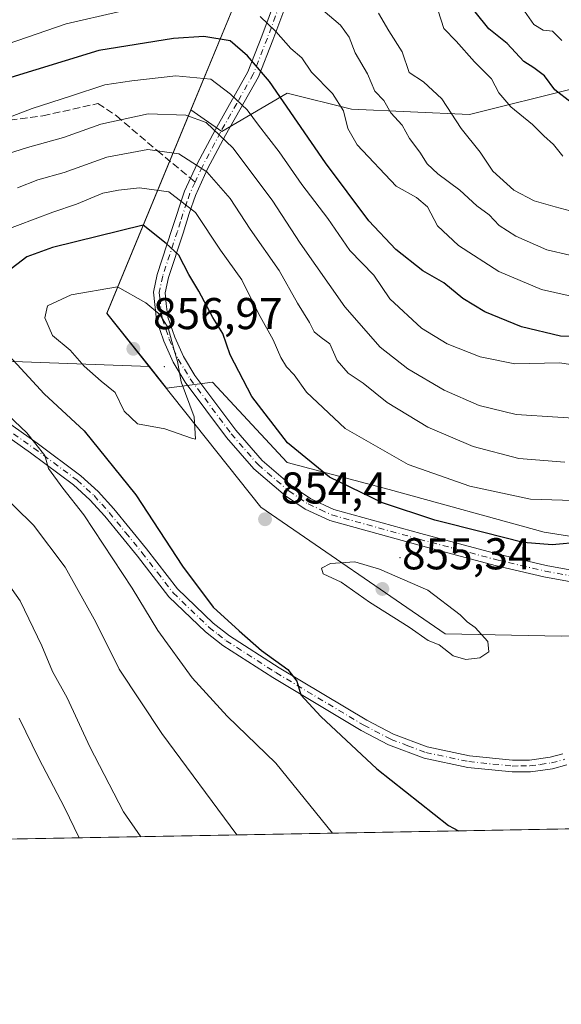
# Model space of a CAD drawing. Units: metres. Extents: x 624754 to 628215, y 4715674 to 4718049.
# Drawn here: x 626833 to 626955, y 4715674 to 4715895 of the extents above; entities that cross this region are included whole.
import ezdxf

# ---------------------------------------------------------------- set-up
doc = ezdxf.new("R2010")
doc.units = ezdxf.units.M
doc.header["$MEASUREMENT"] = 0
doc.linetypes.add('DGN Style 3', pattern=[2.307223458686699, 1.648016756204785, -0.6592067024819142])
doc.linetypes.add('DGN Style 4', pattern=[2.6384748266838614, 1.318413404963828, -0.6592067024819142, 0.001648016756204785, -0.6592067024819142])
for name, color, linetype, lineweight in [('Arbolado forestal CxS', 92, 'Continuous', 0), ('Camino Cxs', 7, 'Continuous', 0), ('Camino eje', 30, 'DGN Style 4', 13), ('Centroide de Edificación ligera', 7, 'Continuous', 0), ('Comarca CxS', 21, 'Continuous', 0), ('Comunidad Autónoma CxS', 142, 'Continuous', 0), ('Curva de nivel maestra', 30, 'Continuous', 30), ('Curva de nivel normal', 30, 'Continuous', 0), ('Matorral CxS', 135, 'Continuous', 0), ('Municipio', 91, 'Continuous', 13), ('Municipio CxS', 4, 'Continuous', 0), ('Provincia CxS', 1, 'Continuous', 0), ('Punto de cota en terreno', 7, 'Continuous', 0), ('Rótulo de punto de cota en terreno', 7, 'Continuous', 0), ('Senda', 7, 'DGN Style 3', 0), ('Senda no paivmentada conexión', 7, 'DGN Style 3', 0)]:
    doc.layers.add(name, color=color, linetype=linetype, lineweight=lineweight)
doc.styles.add('Style-Arial', font='txt')

# ---------------------------------------------------------------- blocks, each defined once
blk = doc.blocks.new('*U4')
at = {"layer": 'Arbolado forestal CxS', "color": 92, "linetype": 'Continuous', "lineweight": 0}
blk.add_polyline3d([(626989.9490999999, 4715773.7215, 849.7912999999972), (626951.4177000001, 4715779.7423, 848.5721000000049), (626916.4984999998, 4715789.3751, 848.4796999999963), (626893.6205000002, 4715795.3957, 851.9187999999995), (626876.7632999998, 4715813.4573, 853.6092000000064), (626866.4518999998, 4715812.168500001, 855.9762999999948), (626862.6250999998, 4715816.977299999, 856.4432999999991), (626862.6211000001, 4715816.9823, 856.4441999999982), (626853.0652999999, 4715828.987299999, 855.9805000000052), (626871.9559000004, 4715874.706700001, 833.9464000000008), (626871.9583000002, 4715874.712300001, 833.9434000000037), (626878.9079, 4715869.8237, 834.6073000000034), (626893.6218999998, 4715878.478900001, 824.5776000000043), (626908.0711000003, 4715874.8665, 819.0286999999954), (626934.5617000004, 4715873.6623, 808.7660999999936), (626958.6438999996, 4715879.6829, 797.8960999999982)], dxfattribs=at)
blk = doc.blocks.new('5PATER')
at = {"layer": 'Punto de cota en terreno', "linetype": 'Continuous', "lineweight": 0}
h = blk.add_hatch(color=51, dxfattribs=at)
edge = h.paths.add_edge_path()
edge.add_ellipse((0, 0), major_axis=(-0.1095731443231308, -0.1110710700762829), ratio=0.9994222409660322, start_angle=0, end_angle=360)

msp = doc.modelspace()

# ---------------------------------------------------------------- linework, layer by layer
at = {"layer": 'Arbolado forestal CxS', "color": 92, "linetype": 'Continuous', "lineweight": 0, "extrusion": (0.3287664314183671, 0.2963293612025146, 0.8967170920985847), "elevation": 1604294.409054526, "flags": 128}
msp.add_lwpolyline([(3083253.179207779, -3248420.036240764), (3083253.176654929, -3248420.029952318), (3083231.863786541, -3248370.246606622), (3083216.548736471, -3248369.198943665)], dxfattribs=at)
at = {"layer": 'Arbolado forestal CxS', "color": 92, "linetype": 'Continuous', "lineweight": 0, "extrusion": (-0.2384415444056606, -0.1379531284319023, 0.9613087767503711), "elevation": -799208.4899995852, "flags": 128}
msp.add_lwpolyline([(-3767990.924812284, 2792024.994913029), (-3767968.897813768, 2792047.971021082), (-3767950.400225012, 2792078.591432351)], dxfattribs=at)
at = {"layer": 'Arbolado forestal CxS', "color": 92, "linetype": 'Continuous', "lineweight": 0}
for points in [[(626687.2669000003, 4716027.041099999, 773.0417000000016), (626730.1404999997, 4716003.7421, 769.5267000000022), (626757.3998999996, 4715984.4143, 772.8031999999948), (626793.1555000005, 4715960.0733, 780.746499999994), (626848.4402999999, 4715953.701300001, 789.5108000000037), (626873.8472999996, 4715949.465299999, 798.2804999999935), (626890.6069, 4715953.056500001, 802.2284000000074), (626900.6771000001, 4715944.226100001, 804.6983000000037), (626899.0469000004, 4715940.266100001, 805.4955000000047), (626871.9583000002, 4715874.712300001, 833.9434000000037), (626871.9559000004, 4715874.706700001, 833.9464000000008), (626853.0652999999, 4715828.987299999, 855.9805000000052), (626862.6211000001, 4715816.9823, 856.4441999999982), (626827.8790999996, 4715818.2523, 848.0090999999958), (626797.7302999999, 4715826.257300001, 841.6797999999982), (626771.4155000001, 4715833.738500001, 839.758799999996), (626742.0478999997, 4715853.092300001, 837.5633999999991), (626703.6734999996, 4715887.247300001, 836.7375999999931), (626633.2751000002, 4715913.723099999, 836.7823000000063), (626585.6375000002, 4715919.5483, 836.6916000000057)], [(626958.6438999996, 4715879.6829, 797.8960999999982), (626934.5617000004, 4715873.6623, 808.7660999999936), (626908.0711000003, 4715874.8665, 819.0286999999954), (626893.6218999998, 4715878.478900001, 824.5776000000043), (626878.9079, 4715869.8237, 834.6073000000034), (626871.9583000002, 4715874.712300001, 833.9434000000037), (626899.0469000004, 4715940.266100001, 805.4955000000047), (626900.6771000001, 4715944.226100001, 804.6983000000037), (626890.6069, 4715953.056500001, 802.2284000000074), (626873.8472999996, 4715949.465299999, 798.2804999999935), (626848.4402999999, 4715953.701300001, 789.5108000000037), (626793.1555000005, 4715960.0733, 780.746499999994), (626757.3998999996, 4715984.4143, 772.8031999999948), (626730.1404999997, 4716003.7421, 769.5267000000022), (626687.2669000003, 4716027.041099999, 773.0417000000016)], [(626687.2669000003, 4716027.041099999, 773.0417000000016), (626730.1404999997, 4716003.7421, 769.5267000000022), (626757.3998999996, 4715984.4143, 772.8031999999948), (626793.1555000005, 4715960.0733, 780.746499999994), (626848.4402999999, 4715953.701300001, 789.5108000000037), (626873.8472999996, 4715949.465299999, 798.2804999999935), (626890.6069, 4715953.056500001, 802.2284000000074), (626900.6771000001, 4715944.226100001, 804.6983000000037), (626899.0469000004, 4715940.266100001, 805.4955000000047), (626871.9583000002, 4715874.712300001, 833.9434000000037)], [(626687.2669000003, 4716027.041099999, 773.0417000000016), (626730.1404999997, 4716003.7421, 769.5267000000022), (626757.3998999996, 4715984.4143, 772.8031999999948), (626793.1555000005, 4715960.0733, 780.746499999994), (626848.4402999999, 4715953.701300001, 789.5108000000037), (626873.8472999996, 4715949.465299999, 798.2804999999935), (626890.6069, 4715953.056500001, 802.2284000000074), (626900.6771000001, 4715944.226100001, 804.6983000000037), (626899.0469000004, 4715940.266100001, 805.4955000000047), (626871.9583000002, 4715874.712300001, 833.9434000000037)], [(626871.9583000002, 4715874.712300001, 833.9434000000037), (626878.9079, 4715869.8237, 834.6073000000034), (626893.6218999998, 4715878.478900001, 824.5776000000043), (626908.0711000003, 4715874.8665, 819.0286999999954), (626934.5617000004, 4715873.6623, 808.7660999999936), (626958.6438999996, 4715879.6829, 797.8960999999982), (626980.3180999998, 4715885.703299999, 789.1398000000045), (627014.0330999997, 4715883.2949, 787.626099999994), (627053.7686999999, 4715874.8661, 791.1178000000073), (627097.1162999999, 4715853.192100001, 812.5703999999969), (627104.3403000003, 4715814.660700001, 834.3567999999942), (627107.9523, 4715790.578700001, 833.6613999999972), (627113.8576999997, 4715764.0021, 832.3668999999937), (627154.0188999996, 4715729.5781, 814.3377999999939), (627174.4127000002, 4715717.027899999, 807.9327000000048)], [(626871.9583000002, 4715874.712300001, 833.9434000000037), (626878.9079, 4715869.8237, 834.6073000000034), (626893.6218999998, 4715878.478900001, 824.5776000000043), (626908.0711000003, 4715874.8665, 819.0286999999954), (626934.5617000004, 4715873.6623, 808.7660999999936), (626958.6438999996, 4715879.6829, 797.8960999999982), (626980.3180999998, 4715885.703299999, 789.1398000000045), (627014.0330999997, 4715883.2949, 787.626099999994), (627053.7686999999, 4715874.8661, 791.1178000000073), (627097.1162999999, 4715853.192100001, 812.5703999999969), (627104.3403000003, 4715814.660700001, 834.3567999999942), (627107.9523, 4715790.578700001, 833.6613999999972), (627113.8576999997, 4715764.0021, 832.3668999999937), (627154.0188999996, 4715729.5781, 814.3377999999939), (627174.4127000002, 4715717.027899999, 807.9327000000048)], [(626862.6211000001, 4715816.9823, 856.4441999999982), (626862.6250999998, 4715816.977299999, 856.4432999999991), (626866.4518999998, 4715812.168500001, 855.9762999999948), (626876.7632999998, 4715813.4573, 853.6092000000064), (626893.6205000002, 4715795.3957, 851.9187999999995), (626916.4984999998, 4715789.3751, 848.4796999999963), (626951.4177000001, 4715779.7423, 848.5721000000049), (626989.9490999999, 4715773.7215, 849.7912999999972), (627017.6436999999, 4715773.7215, 845.2991999999941), (627045.3381000003, 4715764.088500001, 850.4380999999995), (627065.8076999999, 4715748.4351, 854.9526999999945), (627087.4811000006, 4715718.3325, 851.5981999999932), (627088.9878000002, 4715715.469599999, 850.9755000000005)]]:
    msp.add_polyline3d(points, dxfattribs=at)
at = {"layer": 'Camino Cxs', "color": 7, "linetype": 'Continuous', "lineweight": 0}
for points in [[(626966.5601000005, 4715766.950099999, 852.8178999999947), (626951.3201000001, 4715769.7301, 852.5959000000003), (626940.3901000004, 4715772.2601, 854.0350000000036), (626922.9600999998, 4715776.9301, 853.2887999999948), (626903.1601, 4715782.420100001, 853.9431000000042), (626897.6401000004, 4715784.970100001, 854.1999999999971), (626893.2100999998, 4715787.970100001, 854.2715000000027), (626886.1201, 4715794.0101, 854.4765000000043), (626879.9801000003, 4715801.050100001, 854.8606000000001), (626870.6901000004, 4715813.520099999, 855.6092999999966), (626867.9200999998, 4715818.020099999, 856.289499999999), (626865.8601000002, 4715822.670100001, 858.386400000003), (626864.1901000004, 4715827.4801, 858.3448000000062), (626863.5000999998, 4715833.690099999, 855.9039000000049), (626864.3300999999, 4715837.700099999, 853.1710000000021), (626867.6700999998, 4715847.790100001, 849.4400000000023), (626870.5100999996, 4715856.460100001, 845.887600000002), (626873.3501000004, 4715862.590100001, 842.1089000000065), (626877.4600999998, 4715870.3101, 836.0005999999995), (626884.7801000001, 4715883.290100001, 828.7776000000014), (626887.9101, 4715891.300100001, 824.188599999994), (626892.6401000004, 4715904.0001, 818.6622000000062)], [(626966.5601000005, 4715766.950099999, 852.8178999999947), (626951.3201000001, 4715769.7301, 852.5959000000003), (626940.3901000004, 4715772.2601, 854.0350000000036), (626922.9600999998, 4715776.9301, 853.2887999999948), (626903.1601, 4715782.420100001, 853.9431000000042), (626897.6401000004, 4715784.970100001, 854.1999999999971), (626893.2100999998, 4715787.970100001, 854.2715000000027), (626886.1201, 4715794.0101, 854.4765000000043), (626879.9801000003, 4715801.050100001, 854.8606000000001), (626870.6901000004, 4715813.520099999, 855.6092999999966), (626867.9200999998, 4715818.020099999, 856.289499999999), (626865.8601000002, 4715822.670100001, 858.386400000003), (626864.1901000004, 4715827.4801, 858.3448000000062), (626863.5000999998, 4715833.690099999, 855.9039000000049), (626864.3300999999, 4715837.700099999, 853.1710000000021), (626867.6700999998, 4715847.790100001, 849.4400000000023), (626870.5100999996, 4715856.460100001, 845.887600000002), (626873.3501000004, 4715862.590100001, 842.1089000000065), (626877.4600999998, 4715870.3101, 836.0005999999995), (626884.7801000001, 4715883.290100001, 828.7776000000014), (626887.9101, 4715891.300100001, 824.188599999994), (626892.6401000004, 4715904.0001, 818.6622000000062)], [(626895.0900999998, 4715903.0601, 820.6578000000009), (626890.3601000002, 4715890.360099999, 825.4155999999931), (626887.1601, 4715882.1601, 827.9570999999996), (626879.7600999996, 4715869.050100001, 836.168399999995), (626875.7001, 4715861.420100001, 841.138300000006), (626872.9501, 4715855.470100001, 845.0004999999946), (626871.5201000003, 4715851.380100001, 847.1131000000023), (626870.1700999998, 4715846.9901, 849.0011999999989), (626866.8701, 4715837.020099999, 853.0314999999974), (626866.1501000002, 4715833.540100001, 855.3657999999997), (626866.3701, 4715831.130100001, 856.391499999998), (626866.7600999996, 4715828.0801, 857.2014999999956), (626868.3000999996, 4715823.630100001, 856.5383000000003), (626870.2500999998, 4715819.2401, 855.5212000000029), (626872.8601000002, 4715814.9901, 855.1333000000013), (626882.0201000003, 4715802.700099999, 854.1803999999975), (626887.9700999996, 4715795.880100001, 854.6582000000053), (626894.8000999996, 4715790.0601, 854.8787000000011), (626898.9301000005, 4715787.2601, 854.0123000000023), (626904.0701000001, 4715784.890100001, 853.8525999999983), (626923.6501000002, 4715779.460100001, 853.5108000000038), (626941.0301000001, 4715774.8101, 853.4388000000035), (626951.8501000004, 4715772.300100001, 851.985400000005), (626967.0701000001, 4715769.520099999, 852.9165999999968)], [(626895.0900999998, 4715903.0601, 820.6578000000009), (626890.3601000002, 4715890.360099999, 825.4155999999931), (626887.1601, 4715882.1601, 827.9570999999996), (626879.7600999996, 4715869.050100001, 836.168399999995), (626875.7001, 4715861.420100001, 841.138300000006), (626872.9501, 4715855.470100001, 845.0004999999946), (626871.5201000003, 4715851.380100001, 847.1131000000023), (626870.1700999998, 4715846.9901, 849.0011999999989), (626866.8701, 4715837.020099999, 853.0314999999974), (626866.1501000002, 4715833.540100001, 855.3657999999997), (626866.3701, 4715831.130100001, 856.391499999998), (626866.7600999996, 4715828.0801, 857.2014999999956), (626868.3000999996, 4715823.630100001, 856.5383000000003), (626870.2500999998, 4715819.2401, 855.5212000000029), (626872.8601000002, 4715814.9901, 855.1333000000013), (626882.0201000003, 4715802.700099999, 854.1803999999975), (626887.9700999996, 4715795.880100001, 854.6582000000053), (626894.8000999996, 4715790.0601, 854.8787000000011), (626898.9301000005, 4715787.2601, 854.0123000000023), (626904.0701000001, 4715784.890100001, 853.8525999999983), (626923.6501000002, 4715779.460100001, 853.5108000000038), (626941.0301000001, 4715774.8101, 853.4388000000035), (626951.8501000004, 4715772.300100001, 851.985400000005), (626967.0701000001, 4715769.520099999, 852.9165999999968)], [(626819.2901, 4715812.5001, 843.8337000000029), (626837.3800999997, 4715799.7501, 845.4955000000045), (626847.2200999996, 4715792.460100001, 845.9449000000022), (626851.1001000004, 4715788.9001, 846.5415999999968), (626854.5800999999, 4715785.040100001, 846.8711000000039), (626861.9501, 4715776.0001, 848.2186999999976), (626868.9401000004, 4715767.0001, 848.9594999999972), (626876.9302000003, 4715759.340100001, 850.4743000000017), (626880.6601999998, 4715756.4301, 850.5991000000067), (626891.7701000003, 4715749.300100001, 850.1245999999956), (626911.4801000003, 4715737.5001, 851.7263999999997), (626917.4801000003, 4715734.390100001, 854.7670000000071), (626925.1102, 4715731.5101, 853.3726000000024), (626934.6300999997, 4715729.5001, 853.485400000005), (626944.2901, 4715728.5101, 853.2367999999988), (626948.1001000004, 4715728.540100001, 853.0488999999944), (626952.7500999998, 4715729.1801, 853.0604000000021), (626955.5601000005, 4715729.950099999, 853.247000000003)], [(626819.2901, 4715812.5001, 843.8337000000029), (626837.3800999997, 4715799.7501, 845.4955000000045), (626847.2200999996, 4715792.460100001, 845.9449000000022), (626851.1001000004, 4715788.9001, 846.5415999999968), (626854.5800999999, 4715785.040100001, 846.8711000000039), (626861.9501, 4715776.0001, 848.2186999999976), (626868.9401000004, 4715767.0001, 848.9594999999972), (626876.9302000003, 4715759.340100001, 850.4743000000017), (626880.6601999998, 4715756.4301, 850.5991000000067), (626891.7701000003, 4715749.300100001, 850.1245999999956), (626911.4801000003, 4715737.5001, 851.7263999999997), (626917.4801000003, 4715734.390100001, 854.7670000000071), (626925.1102, 4715731.5101, 853.3726000000024), (626934.6300999997, 4715729.5001, 853.485400000005), (626944.2901, 4715728.5101, 853.2367999999988), (626948.1001000004, 4715728.540100001, 853.0488999999944), (626952.7500999998, 4715729.1801, 853.0604000000021), (626955.5601000005, 4715729.950099999, 853.247000000003)], [(626956.4801000003, 4715727.4801, 853.1616000000067), (626953.2801000001, 4715726.600099999, 852.9712000000001), (626948.2901, 4715725.920100001, 853.5868999999948), (626944.1701999997, 4715725.880100001, 853.9435999999987), (626934.2200999996, 4715726.9001, 853.8267000000051), (626924.3701, 4715728.9801, 852.2238000000071), (626916.4101, 4715731.9901, 852.8701000000001), (626910.2001999998, 4715735.210100001, 851.1833999999944), (626890.3901000004, 4715747.0701, 849.654999999999), (626879.1401000004, 4715754.290100001, 849.3831999999967), (626875.2100999998, 4715757.350099999, 849.0880000000034), (626866.9801000003, 4715765.2401, 848.8923999999971), (626859.9001000002, 4715774.370100001, 847.5215999999928), (626852.5900999998, 4715783.3301, 846.2445000000008), (626849.2301000003, 4715787.050100001, 846.0580000000045), (626845.5500999996, 4715790.4301, 845.5213999999978), (626835.8400999998, 4715797.620100001, 844.829199999993), (626817.7100999998, 4715810.4101, 843.3613000000041)], [(626956.4801000003, 4715727.4801, 853.1616000000067), (626953.2801000001, 4715726.600099999, 852.9712000000001), (626948.2901, 4715725.920100001, 853.5868999999948), (626944.1701999997, 4715725.880100001, 853.9435999999987), (626934.2200999996, 4715726.9001, 853.8267000000051), (626924.3701, 4715728.9801, 852.2238000000071), (626916.4101, 4715731.9901, 852.8701000000001), (626910.2001999998, 4715735.210100001, 851.1833999999944), (626890.3901000004, 4715747.0701, 849.654999999999), (626879.1401000004, 4715754.290100001, 849.3831999999967), (626875.2100999998, 4715757.350099999, 849.0880000000034), (626866.9801000003, 4715765.2401, 848.8923999999971), (626859.9001000002, 4715774.370100001, 847.5215999999928), (626852.5900999998, 4715783.3301, 846.2445000000008), (626849.2301000003, 4715787.050100001, 846.0580000000045), (626845.5500999996, 4715790.4301, 845.5213999999978), (626835.8400999998, 4715797.620100001, 844.829199999993), (626817.7100999998, 4715810.4101, 843.3613000000041)]]:
    msp.add_polyline3d(points, dxfattribs=at)
at = {"layer": 'Camino eje', "color": 30, "linetype": 'DGN Style 4', "lineweight": 13}
for points in [[(626898.1766999997, 4715914.5361, 812.5099999999949), (626893.8651000002, 4715903.530099999, 819.6508000000031), (626889.1350999996, 4715890.8301, 824.8928000000016), (626885.9700999996, 4715882.725099999, 828.357999999993), (626882.2701000003, 4715876.170100001, 832.0366999999969), (626878.6101000002, 4715869.6801, 836.0347999999941), (626874.5251000002, 4715862.005100001, 841.6024000000034), (626872.8850999996, 4715858.458100001, 843.7985000000045)], [(626872.8850999996, 4715858.458100001, 843.7985000000045), (626871.7301000003, 4715855.965100001, 845.3652000000002), (626871.0151000004, 4715853.920100001, 846.4241999999941), (626869.5950999996, 4715849.585100001, 848.2641000000004), (626868.9200999998, 4715847.390100001, 849.2063999999956), (626865.6001000004, 4715837.360099999, 853.071299999996), (626864.8251, 4715833.6151, 855.6359999999986), (626864.9351000005, 4715832.4101, 856.3574999999984), (626865.2801000001, 4715829.3051, 857.3197999999975), (626865.4751000004, 4715827.780099999, 857.7639000000055), (626866.3101000005, 4715825.3751, 857.7225000000036), (626867.0800999999, 4715823.1501, 857.2051999999967), (626868.0551000005, 4715820.9551, 856.417300000001), (626869.0850999998, 4715818.630100001, 855.9334999999993), (626870.4700999996, 4715816.380100001, 855.5481000000001), (626871.7751000002, 4715814.255100001, 855.3411000000051), (626881.0000999998, 4715801.8751, 854.4893000000012), (626887.0450999998, 4715794.9451, 854.4578999999941), (626894.0050999997, 4715789.015100001, 854.5672000000051), (626898.2851, 4715786.1151, 854.0861000000004), (626901.0450999998, 4715784.840100001, 854.123900000006), (626903.6151000002, 4715783.655099999, 853.8705000000045), (626923.3051000005, 4715778.1951, 853.2602999999945), (626931.9951, 4715775.870100001, 852.4903000000049), (626940.7100999998, 4715773.5351, 853.6910000000062), (626946.1201, 4715772.280099999, 852.467300000004), (626951.5850999998, 4715771.015100001, 852.2780000000058), (626966.8151000004, 4715768.235099999, 852.8136999999989)], [(626827.5651000004, 4715805.0601, 844.4177999999956), (626836.6101000002, 4715798.6851, 845.161699999997), (626846.3850999996, 4715791.4451, 845.7813000000025), (626850.1651, 4715787.975099999, 846.2837000000001), (626851.9051000001, 4715786.045100001, 846.2568000000028), (626853.5850999998, 4715784.1851, 846.5210999999982), (626857.2701000003, 4715779.665100001, 846.9472999999998), (626860.9250999996, 4715775.1851, 847.9095999999992), (626864.4200999998, 4715770.6851, 848.8151999999973), (626867.9600999998, 4715766.120100001, 848.8573000000034), (626876.0701000001, 4715758.345100001, 849.6889999999986), (626878.0351, 4715756.815099999, 849.7155000000058), (626879.9001000002, 4715755.360099999, 849.9456000000064), (626891.0800999999, 4715748.1851, 849.9012999999978), (626910.8400999998, 4715736.3551, 851.449299999993), (626916.9451000001, 4715733.190099999, 853.7501000000049), (626920.7600999996, 4715731.7501, 853.4195999999939), (626924.7401000002, 4715730.245100001, 852.8095999999933), (626934.4250999996, 4715728.200099999, 853.5341999999946), (626944.2301000003, 4715727.1951, 853.1132000000072), (626946.1350999996, 4715727.210100001, 853.0372000000062), (626948.1951000001, 4715727.2301, 852.9651000000014), (626950.5201000003, 4715727.550100001, 852.855899999995), (626953.0151000004, 4715727.890100001, 852.939599999998), (626956.0201000003, 4715728.715100001, 853.1952000000019)]]:
    msp.add_polyline3d(points, dxfattribs=at)
at = {"layer": 'Centroide de Edificación ligera', "color": 7, "linetype": 'Continuous', "lineweight": 0}
for p in [(626866, 4715817, 857.2700000000042), (626919, 4715774, 854.9959999999993)]:
    msp.add_point(p, dxfattribs=at)
at = {"layer": 'Comarca CxS', "color": 21, "linetype": 'Continuous', "lineweight": 0, "flags": 128}
msp.add_lwpolyline([(627071.1189772183, 4715715.143566903), (624795.280000939, 4715673.629982825), (624775.2143216082, 4716791.076747929), (624753.7400009405, 4717986.969982801), (628160.5890265491, 4718049.105148816), (628171.8200009662, 4718049.309982801), (628173.2338752818, 4717972.676205981), (628214.5000009647, 4715735.999982825)], close=True, dxfattribs=at)
at = {"layer": 'Comunidad Autónoma CxS', "color": 142, "linetype": 'Continuous', "lineweight": 0, "flags": 128}
msp.add_lwpolyline([(627071.1189772183, 4715715.143566903), (624795.280000939, 4715673.629982825), (624775.2143216082, 4716791.076747929), (624753.7400009405, 4717986.969982801), (628160.5890265491, 4718049.105148816), (628171.8200009662, 4718049.309982801), (628173.2338752818, 4717972.676205981), (628214.5000009647, 4715735.999982825)], close=True, dxfattribs=at)
at = {"layer": 'Curva de nivel maestra', "color": 30, "linetype": 'Continuous', "lineweight": 30, "flags": 128}
for points, elevation in [([(626957.4299999997, 4715876.360099999), (626953.7800000003, 4715879.1801), (626951.4900000002, 4715882.3201), (626949.0999999996, 4715884.1801), (626946.8099999997, 4715885.5601), (626943.0999999996, 4715889.630100001), (626938.9600000001, 4715892.9001), (626935.8399999999, 4715896.7401)], 800), ([(626960.2199999997, 4715823.770099999), (626955.0300000003, 4715823.860099999), (626946.2999999998, 4715825.940099999), (626938.0099999999, 4715829.3301), (626933.1200000001, 4715832.3201), (626928.7999999998, 4715835.8301), (626924.0700000003, 4715838.550100001), (626918.0599999997, 4715843.280099999), (626911.9900000002, 4715849.780099999), (626902.2199999997, 4715862.780099999), (626889.6299999999, 4715881.100099999), (626884.6799999997, 4715886.850099999), (626880.7999999998, 4715890.200099999), (626874.8600000005, 4715891.190099999), (626868.0300000003, 4715890.7601), (626851.2000000002, 4715888.020099999), (626815.2199999997, 4715877.0701)], 825), ([(626959.7400000002, 4715777.550100001), (626953.2000000002, 4715776.920100001), (626946.7000000002, 4715777.420100001), (626937.8300000001, 4715779.720100001), (626926.7699999996, 4715782.460100001), (626915.0099999999, 4715786.340100001), (626903.1399999997, 4715792.1601), (626893.6699999999, 4715799.8201), (626885.6100000005, 4715810.270099999), (626880.79, 4715819.640100001), (626879.0999999996, 4715824.420100001), (626876.9100000003, 4715828.040100001), (626873.7300000006, 4715833.960100001), (626871.5099999999, 4715837.6601), (626869.25, 4715842.0601), (626866.3799999999, 4715844.690099999), (626861.2000000002, 4715848.8101), (626840.8499999996, 4715843.790100001), (626835.0300000003, 4715841.670100001), (626828.2300000006, 4715836.4801)], 850), ([(626831.1799999997, 4715819.340100001), (626838.9400000004, 4715810.880100001), (626847.9199999999, 4715802.520099999), (626859.5499999998, 4715788.1801), (626870.0899999999, 4715772.140100001), (626876.9500000002, 4715762.9001), (626882.8099999997, 4715757.5701), (626887.7999999998, 4715753.190099999), (626893.7400000002, 4715748.9101), (626895.7300000006, 4715746.290100001), (626896.6299999999, 4715743.1801), (626901.1600000003, 4715738.3201), (626913.7400000002, 4715726.5601), (626929.8799999999, 4715713.790100001), (626932.0999999996, 4715712.607899999)], 850)]:
    msp.add_lwpolyline(points, dxfattribs=dict(at, elevation=elevation))
at = {"layer": 'Curva de nivel normal', "color": 30, "linetype": 'Continuous', "lineweight": 0, "flags": 128}
for points, elevation in [([(626955.3300000001, 4715890.3301), (626953.2400000002, 4715892.380100001), (626951.1299999999, 4715892.610099999), (626949.0899999999, 4715893.9001), (626945.8899999997, 4715898.370100001)], 795), ([(626855.6699999999, 4715896.770099999), (626843.8899999997, 4715894.0101), (626830.5999999996, 4715889.460100001)], 820), ([(626959.8099999997, 4715832.270099999), (626950.7599999999, 4715834.3201), (626941.1799999997, 4715838.390100001), (626932.1399999997, 4715844.1801), (626927.3799999999, 4715848.6601), (626925.1600000003, 4715852.880100001), (626922.7000000002, 4715854.970100001), (626918.1299999999, 4715857.5801), (626909.3600000005, 4715866.880100001), (626907.2300000006, 4715870.4901), (626906.2599999999, 4715874.5001), (626903.79, 4715878.370100001), (626899.04, 4715883.170100001), (626896.9100000003, 4715886.380100001), (626894.3799999999, 4715888.5101), (626891.0099999999, 4715892.3301), (626887.5099999999, 4715895.710100001)], 820), ([(626957.1799999997, 4715842.040100001), (626951.9699999997, 4715843.270099999), (626944.9900000002, 4715846.3201), (626941.2800000003, 4715848.7401), (626939.04, 4715851.0801), (626936.2699999996, 4715853.100099999), (626932.4299999997, 4715856.6601), (626927.4600000001, 4715860.290100001), (626925.04, 4715862.590100001), (626923.4100000003, 4715865.220100001), (626921.0999999996, 4715868.2401), (626919.4500000002, 4715871.2601), (626916.9199999999, 4715874.050100001), (626915.3200000003, 4715876.790100001), (626913.29, 4715878.940099999), (626911.6399999997, 4715882.8301), (626908.8799999999, 4715887.540100001), (626907.54, 4715891.0101), (626905.6100000005, 4715893.7501), (626901.6200000001, 4715897.090100001)], 815), ([(626962.8499999996, 4715850.4901), (626953.8499999996, 4715852.920100001), (626949.1100000005, 4715854.280099999), (626944.5700000003, 4715856.6801), (626939.8399999999, 4715860.9001), (626937.0099999999, 4715865.220100001), (626932.7300000006, 4715870.530099999), (626928.3600000005, 4715877.1601), (626924.2199999997, 4715881.030099999), (626921.0300000003, 4715883.130100001), (626919.4199999999, 4715887.7301), (626916.4699999997, 4715892.4801), (626914.1399999997, 4715896.440099999)], 810), ([(626955.5999999996, 4715864.290100001), (626953.5099999999, 4715866.950099999), (626951.3200000003, 4715868.860099999), (626948.75, 4715871.4101), (626943.8700000001, 4715875.360099999), (626941.1900000004, 4715878.5101), (626939.5099999999, 4715881.6501), (626935.7100000001, 4715885.520099999), (626931.5700000003, 4715890.1801), (626928.8399999999, 4715893.020099999), (626927.5599999997, 4715896.9301)], 805), ([(626959.4100000003, 4715817.1501), (626954.8499999996, 4715817.800100001), (626944.7800000003, 4715817.610099999), (626937.0099999999, 4715819.1601), (626929.5499999998, 4715822.120100001), (626923.8099999997, 4715825.640100001), (626916.7000000002, 4715832.2601), (626913.0499999998, 4715837.530099999), (626907.6799999997, 4715843.090100001), (626902.7599999999, 4715850.300100001), (626896.8899999997, 4715857.960100001), (626891.7800000003, 4715865.2501), (626887.1200000001, 4715871.2501), (626884.5800000001, 4715874.710100001), (626880.8499999996, 4715878.2401), (626876.4400000004, 4715881.630100001), (626868.5700000003, 4715882.380100001), (626858.6900000004, 4715881.210100001), (626852.5700000003, 4715880.360099999), (626844.8700000001, 4715877.7601), (626836.2699999996, 4715875.040100001), (626831.7699999996, 4715873.270099999)], 830), ([(626963.8499999996, 4715805.040100001), (626945.0700000003, 4715806.2401), (626936.7599999999, 4715808.220100001), (626928.8899999997, 4715811.670100001), (626920.7100000001, 4715816.450099999), (626914.5, 4715821.370100001), (626906.5599999997, 4715830.460100001), (626896.4800000006, 4715844.7401), (626890.2400000002, 4715854.4001), (626881.3799999999, 4715866.1801), (626875.4100000003, 4715871.880100001), (626870.8099999997, 4715873.540100001), (626862.3300000001, 4715873.840100001), (626851.7000000002, 4715871.5001), (626843.3200000003, 4715868.520099999), (626835.1600000003, 4715866.270099999), (626821.8399999999, 4715862.050100001)], 835), ([(626956.04, 4715795.5001), (626945.7199999997, 4715796.300100001), (626935.4000000004, 4715799.040100001), (626925.1900000004, 4715803.360099999), (626916.0599999997, 4715808.9001), (626910.6500000004, 4715813.300100001), (626907.2800000003, 4715815.5001), (626904.7999999998, 4715818.380100001), (626903.2100000001, 4715822.140100001), (626901.2699999996, 4715823.5001), (626899.7000000002, 4715824.770099999), (626898.6299999999, 4715826.940099999), (626895.9000000004, 4715831.2301), (626891.7999999998, 4715838.630100001), (626885.2400000002, 4715847.9001), (626880.7999999998, 4715854.7501), (626875.5, 4715860.7601), (626869.2100000001, 4715864.840100001), (626862.2699999996, 4715865.8201), (626853.0300000003, 4715864.050100001), (626843.4699999997, 4715860.640100001), (626837.5300000003, 4715858.960100001), (626832.9100000003, 4715857.170100001)], 840), ([(626960.2999999998, 4715786.790100001), (626948.3399999999, 4715787.1601), (626934.7000000002, 4715790.110099999), (626920.79, 4715794.9901), (626906.6500000004, 4715803.0601), (626897.9299999997, 4715811.210100001), (626895.1399999997, 4715815.1501), (626893.4600000001, 4715816.9101), (626892.1600000003, 4715819.030099999), (626890.4800000006, 4715822.9801), (626887.1100000005, 4715828.960100001), (626883.3700000001, 4715836.520099999), (626878.6200000001, 4715843.140100001), (626872.9800000006, 4715851.630100001), (626866.9600000001, 4715856.270099999), (626860.3899999997, 4715857.1801), (626855.6399999997, 4715856.640100001), (626852.1200000001, 4715855.9901), (626846.1799999997, 4715853.4801), (626840.8700000001, 4715851.700099999), (626828.8700000001, 4715847.190099999)], 845), ([(626855.4500000002, 4715834.920100001), (626845.0099999999, 4715833.090100001), (626839.7199999997, 4715830.640100001), (626839.1299999999, 4715827.960100001), (626840.8300000001, 4715823.9901), (626844.7699999996, 4715820.690099999), (626847.9400000004, 4715817.100099999), (626851.7599999999, 4715813.7401), (626854.9299999997, 4715811.170100001), (626856.9500000002, 4715807.0001), (626859.9500000002, 4715804.100099999), (626866.0999999996, 4715802.970100001), (626872.0800000001, 4715800.870100001), (626873.0099999999, 4715800.700099999), (626872.7000000002, 4715805.720100001), (626869.79, 4715813.5601), (626868.9600000001, 4715818.100099999), (626868.1799999997, 4715820.6501), (626866.8600000005, 4715825.670100001), (626864.9299999997, 4715828.7301), (626861.8200000003, 4715831.300100001), (626855.4500000002, 4715834.920100001)], 855), ([(626823.7400000002, 4715812.720100001), (626835.0199999996, 4715802.0801), (626839.1299999999, 4715796.9801), (626839.9400000004, 4715794.0601), (626843.1500000004, 4715789.640100001), (626847.8600000005, 4715783.6601), (626858.7000000002, 4715767.1801), (626864.54, 4715757.6801), (626872.2400000002, 4715747.0101), (626880.0999999996, 4715738.4001), (626891.0300000003, 4715727.8101), (626903.7619000003, 4715712.0908)], 845), ([(626828.0499999998, 4715789.590100001), (626836.5599999997, 4715781.3101), (626843.6699999999, 4715771.880100001), (626850.5899999999, 4715759.540100001), (626855.8399999999, 4715748.9801), (626865.3899999997, 4715734.4901), (626882.2918999996, 4715711.699200001)], 840), ([(626908.8399999999, 4715773.0801), (626903.3099999997, 4715772.690099999), (626901.3300000001, 4715771.700099999), (626901.6900000004, 4715770.370100001), (626905.7599999999, 4715768.520099999), (626912.1299999999, 4715764.0001), (626921.0300000003, 4715758.450099999), (626925.2999999998, 4715755.450099999), (626927.79, 4715754.420100001), (626930.9600000001, 4715752.0001), (626933.7400000002, 4715751.140100001), (626936.9199999999, 4715751.530099999), (626938.9600000001, 4715752.840100001), (626938.7400000002, 4715755.220100001), (626935.8499999996, 4715758.350099999), (626934.0800000001, 4715759.5801), (626932.4699999997, 4715761.1501), (626925.25, 4715766.7401), (626914.3300000001, 4715771.470100001), (626908.8399999999, 4715773.0801)], 855), ([(626828.6100000005, 4715771.2301), (626833.5599999997, 4715764.300100001), (626838.4199999999, 4715754.1801), (626840.8300000001, 4715748.4801), (626844.1399999997, 4715742.530099999), (626849.25, 4715731.540100001), (626856.8200000003, 4715716.920100001), (626860.6774000004, 4715711.3049)], 835), ([(626833.3499999996, 4715737.9901), (626837.7400000002, 4715728.860099999), (626843.54, 4715717.880100001), (626846.7817000002, 4715711.0514)], 830)]:
    msp.add_lwpolyline(points, dxfattribs=dict(at, elevation=elevation))
at = {"layer": 'Matorral CxS', "color": 135, "linetype": 'Continuous', "lineweight": 0, "extrusion": (-0.2384415444056606, -0.1379531284319023, 0.9613087767503711), "elevation": -799208.4899995852, "flags": 128}
msp.add_lwpolyline([(-3767990.924812284, 2792024.994913029), (-3767968.897813768, 2792047.971021082), (-3767950.400225012, 2792078.591432351)], dxfattribs=at)
at = {"layer": 'Matorral CxS', "color": 135, "linetype": 'Continuous', "lineweight": 0, "extrusion": (-0.1549247234857249, -0.002825998573051476, 0.9879222356971913), "elevation": -109630.3462786362, "flags": 128}
msp.add_lwpolyline([(-4703494.22118125, 704475.6486988347), (-4703494.22118125, 703830.1980383168)], dxfattribs=at)
at = {"layer": 'Matorral CxS', "color": 135, "linetype": 'Continuous', "lineweight": 0}
for points in [[(626593.0478999997, 4715892.012499999, 831.366399999999), (626614.2197000004, 4715881.422499999, 831.662599999996), (626617.9241000004, 4715844.355699999, 818.9814000000042), (626618.4990999997, 4715839.415899999, 817.4005000000034), (626625.8635, 4715810.996099999, 805.2759999999981), (626644.3891000003, 4715799.345899999, 802.985400000005), (626671.9130999995, 4715800.404899999, 807.1333000000013), (626726.5066999998, 4715781.0009, 813.5332000000053), (626758.6195, 4715771.149900001, 819.9465999999958), (626793.3892999999, 4715762.0141, 825.4348999999929), (626794.4477000004, 4715789.019500001, 832.2213000000047), (626795.9307000004, 4715805.8441, 836.1604999999981), (626797.7302999999, 4715826.257300001, 841.6797999999982), (626827.8790999996, 4715818.2523, 848.0090999999958), (626862.6211000001, 4715816.9823, 856.4441999999982), (626862.6250999998, 4715816.977299999, 856.4432999999991), (626866.4518999998, 4715812.168500001, 855.9762999999948), (626876.7632999998, 4715813.4573, 853.6092000000064), (626893.6205000002, 4715795.3957, 851.9187999999995), (626916.4984999998, 4715789.3751, 848.4796999999963), (626951.4177000001, 4715779.7423, 848.5721000000049), (626989.9490999999, 4715773.7215, 849.7912999999972)], [(626862.6211000001, 4715816.9823, 856.4441999999982), (626862.6250999998, 4715816.977299999, 856.4432999999991), (626866.4518999998, 4715812.168500001, 855.9762999999948), (626876.7632999998, 4715813.4573, 853.6092000000064), (626893.6205000002, 4715795.3957, 851.9187999999995), (626916.4984999998, 4715789.3751, 848.4796999999963), (626951.4177000001, 4715779.7423, 848.5721000000049), (626989.9490999999, 4715773.7215, 849.7912999999972), (627017.6436999999, 4715773.7215, 845.2991999999941), (627045.3381000003, 4715764.088500001, 850.4380999999995), (627065.8076999999, 4715748.4351, 854.9526999999945), (627087.4811000006, 4715718.3325, 851.5981999999932), (627088.9878000002, 4715715.469599999, 850.9755000000005)], [(627088.9879000002, 4715715.469500001, 850.9753999999957), (626415.6270000003, 4715703.186699999, 752.5815000000002)]]:
    msp.add_polyline3d(points, dxfattribs=at)
at = {"layer": 'Municipio', "color": 91, "linetype": 'Continuous', "lineweight": 13, "flags": 128}
msp.add_lwpolyline([(627071.1189772189, 4715715.143566903), (627052.1620000005, 4715744.054000001), (627021.065000001, 4715751.419000002), (626991.9130000002, 4715757.171), (626955.2580000014, 4715756.405000002), (626929.1450000014, 4715756.878000001), (626887.6720000014, 4715785.398000002), (626853.0130000014, 4715828.945000002), (626898.9910000016, 4715940.223), (626900.6250000006, 4715944.178), (626884.288, 4715958.508999999), (626788.0210000015, 4716042.960000002), (626764.3080000022, 4716068.544000001), (626683.5669999997, 4716159.850000001), (626645.0790000019, 4716167.571), (626579.6360000018, 4716179.434000002), (626346.3110000017, 4716290.961999999)], dxfattribs=at)
msp.add_lwpolyline([(627071.1189772189, 4715715.143566903), (627052.1620000005, 4715744.054000001), (627021.065000001, 4715751.419000002), (626991.9130000002, 4715757.171), (626955.2580000014, 4715756.405000002), (626929.1450000014, 4715756.878000001), (626887.6720000014, 4715785.398000002), (626853.0130000014, 4715828.945000002), (626898.9910000016, 4715940.223), (626900.6250000006, 4715944.178), (626884.288, 4715958.508999999), (626788.0210000015, 4716042.960000002), (626764.3080000022, 4716068.544000001), (626683.5669999997, 4716159.850000001), (626645.0790000019, 4716167.571), (626579.6360000018, 4716179.434000002), (626346.3110000017, 4716290.961999999)], dxfattribs=at)
at = {"layer": 'Municipio CxS', "color": 4, "linetype": 'Continuous', "lineweight": 0, "flags": 128}
for points in [[(626346.3109999989, 4716290.961999998), (626579.6359999989, 4716179.434000001), (626645.0789999992, 4716167.571000001), (626683.5669999992, 4716159.850000001), (626764.3079999993, 4716068.544), (626788.0209999987, 4716042.960000001), (626884.2879999994, 4715958.509), (626900.625, 4715944.177999999), (626898.991000001, 4715940.222999999), (626853.0130000009, 4715828.945), (626887.6720000008, 4715785.398000001), (626929.1449999987, 4715756.878000001), (626955.2580000008, 4715756.405), (626991.9129999996, 4715757.170999999), (627021.0650000004, 4715751.419000001), (627052.162, 4715744.054), (627071.1189772183, 4715715.143566903), (624795.280000939, 4715673.629982825)], [(628214.5000009647, 4715735.999982825), (627071.1189772183, 4715715.143566903), (627052.162, 4715744.054), (627021.0650000004, 4715751.419000001), (626991.9129999996, 4715757.170999999), (626955.2580000008, 4715756.405), (626929.1449999987, 4715756.878000001), (626887.6720000008, 4715785.398000001), (626853.0130000009, 4715828.945), (626898.991000001, 4715940.222999999), (626900.625, 4715944.177999999), (626884.2879999994, 4715958.509), (626788.0209999987, 4716042.960000001), (626764.3079999993, 4716068.544), (626683.5669999992, 4716159.850000001), (626645.0789999992, 4716167.571000001), (626579.6359999989, 4716179.434000001), (626346.3109999989, 4716290.961999998)]]:
    msp.add_lwpolyline(points, dxfattribs=at)
at = {"layer": 'Provincia CxS', "color": 1, "linetype": 'Continuous', "lineweight": 0, "flags": 128}
msp.add_lwpolyline([(627071.1189772183, 4715715.143566903), (624795.280000939, 4715673.629982825), (624775.2143216082, 4716791.076747929), (624753.7400009405, 4717986.969982801), (628160.5890265491, 4718049.105148816), (628171.8200009662, 4718049.309982801), (628173.2338752818, 4717972.676205981), (628214.5000009647, 4715735.999982825)], close=True, dxfattribs=at)
at = {"layer": 'Senda', "color": 7, "linetype": 'DGN Style 3', "lineweight": 0}
msp.add_polyline3d([(626602.3419000005, 4715928.433499999, 839.9719999999943), (626614.7311000006, 4715919.715299999, 838.5831000000035), (626627.5793000003, 4715912.8323, 837.9106999999932), (626637.6741000004, 4715910.079100001, 838.007700000002), (626643.6392999999, 4715906.408299999, 837.3396999999969), (626652.8164999997, 4715898.1489, 837.2998999999982), (626668.4177000001, 4715890.8071, 839.1775000000052), (626682.6425000001, 4715888.512700001, 839.2085999999982), (626692.2785, 4715888.053900001, 838.4046999999993), (626703.2911, 4715884.383099999, 839.843399999998), (626712.4682999998, 4715880.2533, 837.0687000000034), (626715.6803000001, 4715876.123500001, 836.5224000000018), (626735.8701, 4715875.6647, 835.9747999999963), (626765.2373000003, 4715875.205900001, 834.9850000000006), (626788.6391000003, 4715868.7817, 833.8690999999964), (626815.2528999997, 4715870.158299999, 836.442200000005), (626838.6549000005, 4715873.370300001, 837.9677999999985), (626851.0440999996, 4715876.123500001, 837.1076999999932), (626855.1737000003, 4715873.370300001, 842.1027999999933), (626864.3509000001, 4715865.569700001, 847.6943000000028), (626871.8394999999, 4715859.329399999, 844.3151000000071)], dxfattribs=at)
at = {"layer": 'Senda no paivmentada conexión', "color": 7, "linetype": 'DGN Style 3', "lineweight": 0, "extrusion": (0.2726147930503753, -0.2271703029955471, 0.9349196906938116), "elevation": -899619.2891376349, "flags": 128}
msp.add_lwpolyline([(4024184.802638044, 2372534.518093174), (4024184.802638044, 2372533.062305207)], dxfattribs=at)

# ---------------------------------------------------------------- block references
at = {"layer": 'Arbolado forestal CxS', "color": 92, "linetype": 'Continuous', "lineweight": 0}
msp.add_blockref('*U4', (0, 0), dxfattribs=at)
at = {"layer": 'Punto de cota en terreno', "color": 7, "linetype": 'Continuous', "lineweight": 0, "xscale": 10, "yscale": 10, "zscale": 10}
for p in [(626859, 4715821, 856.9700000000012), (626888.6100000005, 4715782.67, 854.3999999999943), (626915, 4715767, 855.3399999999965)]:
    msp.add_blockref('5PATER', p, dxfattribs=at)

# ---------------------------------------------------------------- texts
at = {"layer": 'Rótulo de punto de cota en terreno', "color": 7, "linetype": 'Continuous', "lineweight": 0, "style": 'Style-Arial'}
for s, p in [('856,97', (626863.4096999997, 4715825.409700001)), ('854,4', (626892.1377999998, 4715786.197799999)), ('855,34', (626919.4096999997, 4715771.409700001))]:
    msp.add_text(s, height=7.000000000000002, dxfattribs=at).set_placement(p)

doc.saveas('drawing.dxf')
